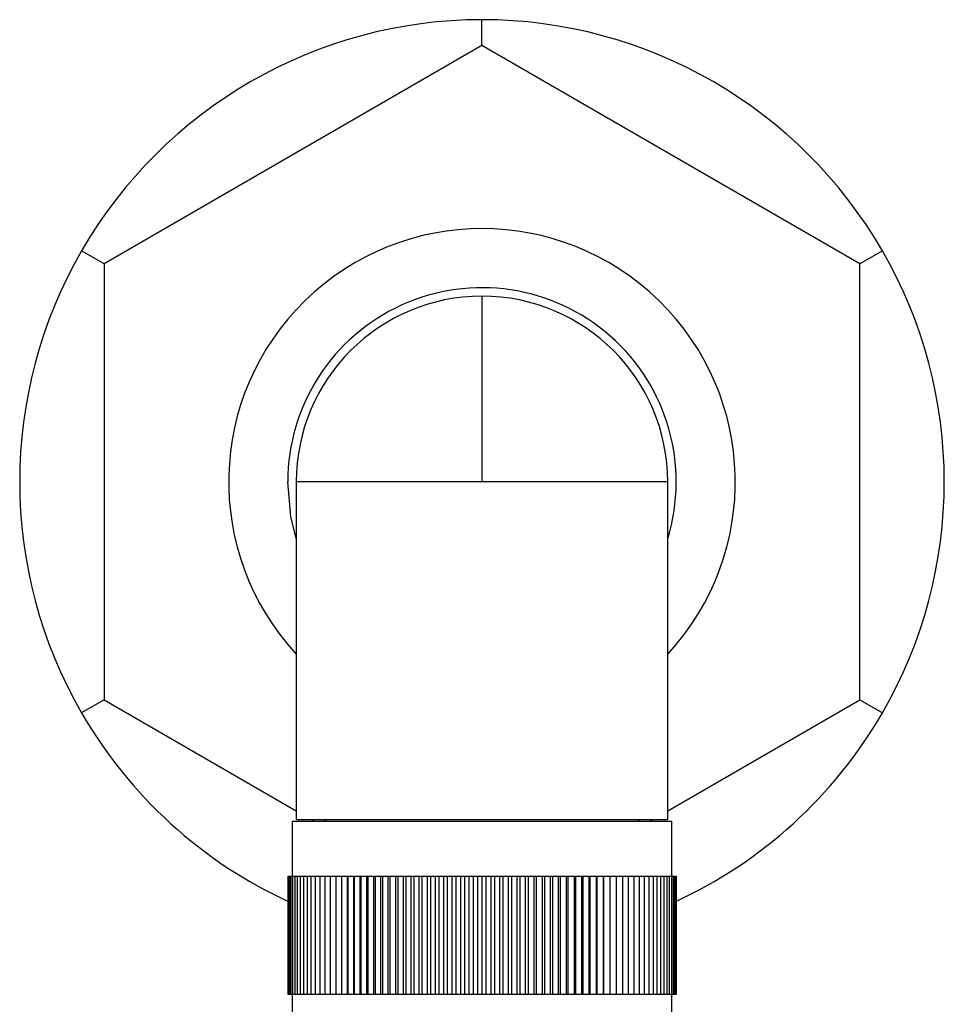
# Model space of a CAD drawing. Units: millimetres. Extents: x 3 to 1996, y 5 to 1995.
# Drawn here: x 885 to 939, y 986 to 1045 of the extents above; entities that cross this region are included whole.
import ezdxf

# ---------------------------------------------------------------- set-up
doc = ezdxf.new("R2010")
doc.units = ezdxf.units.MM

msp = doc.modelspace()

# ---------------------------------------------------------------- linework, layer by layer
at = {"color": 7, "linetype": 'Continuous', "lineweight": 25}
for p, q in [((912.109, 1043.015), (912.109, 1044.553)), ((912.109, 1043.015), (889.734, 1030.096)), ((934.484, 1030.096), (912.109, 1043.015)), ((889.734, 1030.096), (888.402, 1030.866)), ((935.817, 1030.866), (934.484, 1030.096)), ((889.734, 1030.096), (889.734, 1004.26)), ((934.484, 1004.26), (934.484, 1030.096)), ((912.109, 1028.178), (912.109, 1017.178)), ((901.109, 1017.178), (901.109, 997.178)), ((912.109, 1017.178), (901.109, 1017.178)), ((923.109, 1017.178), (912.109, 1017.178)), ((923.109, 997.178), (923.109, 1017.178)), ((889.734, 1004.26), (888.402, 1003.491)), ((889.734, 1004.26), (901.109, 997.693)), ((923.109, 997.693), (934.484, 1004.26)), ((934.484, 1004.26), (935.817, 1003.491)), ((900.859, 997.078), (900.859, 993.828)), ((900.859, 997.078), (913.62, 997.078)), ((901.109, 997.178), (923.109, 997.178)), ((902, 997.178), (902.174, 997.078)), ((902.859, 997.178), (902.759, 997.078)), ((913.62, 997.078), (923.359, 997.078)), ((921.459, 997.078), (921.359, 997.178)), ((922.045, 997.078), (922.218, 997.178)), ((923.359, 993.828), (923.359, 997.078)), ((900.609, 993.828), (900.609, 986.828)), ((900.609, 993.828), (900.621, 993.828)), ((900.621, 993.828), (900.621, 986.828)), ((900.621, 993.828), (900.656, 993.828)), ((900.656, 993.828), (900.656, 986.828)), ((900.656, 993.828), (900.713, 993.828)), ((900.713, 993.828), (900.713, 986.828)), ((900.713, 993.828), (900.794, 993.828)), ((900.794, 993.828), (900.794, 986.828)), ((900.794, 993.828), (900.898, 993.828)), ((900.898, 993.828), (900.898, 986.828)), ((900.898, 993.828), (901.024, 993.828)), ((901.024, 993.828), (901.024, 986.828)), ((901.024, 993.828), (901.172, 993.828)), ((901.172, 993.828), (901.172, 986.828)), ((901.172, 993.828), (901.343, 993.828)), ((901.343, 993.828), (901.343, 986.828)), ((901.343, 993.828), (901.535, 993.828)), ((901.535, 993.828), (901.535, 986.828)), ((901.535, 993.828), (901.748, 993.828)), ((901.748, 993.828), (901.748, 986.828)), ((901.748, 993.828), (901.983, 993.828)), ((901.983, 993.828), (901.983, 986.828)), ((901.983, 993.828), (902.237, 993.828)), ((902.237, 993.828), (902.237, 986.828)), ((902.237, 993.828), (902.512, 993.828)), ((902.512, 993.828), (902.512, 986.828)), ((902.512, 993.828), (902.806, 993.828)), ((902.806, 993.828), (902.806, 986.828)), ((902.806, 993.828), (903.118, 993.828)), ((903.118, 993.828), (903.118, 986.828)), ((903.118, 993.828), (903.449, 993.828)), ((903.449, 993.828), (903.449, 986.828)), ((903.449, 993.828), (903.797, 993.828)), ((903.797, 993.828), (903.797, 986.828)), ((903.797, 993.828), (904.154, 993.828)), ((904.154, 986.828), (904.154, 993.828)), ((904.154, 993.828), (904.162, 993.828)), ((904.162, 993.828), (904.162, 986.828)), ((904.162, 993.828), (904.519, 993.828)), ((904.519, 986.828), (904.519, 993.828)), ((904.519, 993.828), (904.543, 993.828)), ((904.543, 993.828), (904.543, 986.828)), ((904.543, 993.828), (904.899, 993.828)), ((904.899, 986.828), (904.899, 993.828)), ((904.899, 993.828), (904.939, 993.828)), ((904.939, 993.828), (904.939, 986.828)), ((904.939, 993.828), (905.294, 993.828)), ((905.294, 986.828), (905.294, 993.828)), ((905.294, 993.828), (905.35, 993.828)), ((905.35, 993.828), (905.35, 986.828)), ((905.35, 993.828), (905.702, 993.828)), ((905.702, 986.828), (905.702, 993.828)), ((905.702, 993.828), (905.774, 993.828)), ((905.774, 993.828), (905.774, 986.828)), ((905.774, 993.828), (906.124, 993.828)), ((906.124, 986.828), (906.124, 993.828)), ((906.124, 993.828), (906.211, 993.828)), ((906.211, 993.828), (906.211, 986.828)), ((906.211, 993.828), (906.557, 993.828)), ((906.557, 986.828), (906.557, 993.828)), ((906.557, 993.828), (906.66, 993.828)), ((906.66, 993.828), (906.66, 986.828)), ((906.66, 993.828), (907.002, 993.828)), ((907.002, 986.828), (907.002, 993.828)), ((907.002, 993.828), (907.12, 993.828)), ((907.12, 993.828), (907.12, 986.828)), ((907.12, 993.828), (907.457, 993.828)), ((907.457, 986.828), (907.457, 993.828)), ((907.457, 993.828), (907.59, 993.828)), ((907.59, 993.828), (907.59, 986.828)), ((907.59, 993.828), (907.921, 993.828)), ((907.921, 986.828), (907.921, 993.828)), ((907.921, 993.828), (908.069, 993.828)), ((908.069, 993.828), (908.069, 986.828)), ((908.069, 993.828), (908.394, 993.828)), ((908.394, 986.828), (908.394, 993.828)), ((908.394, 993.828), (908.556, 993.828)), ((908.556, 993.828), (908.556, 986.828)), ((908.556, 993.828), (908.874, 993.828)), ((908.874, 986.828), (908.874, 993.828)), ((908.874, 993.828), (909.05, 993.828)), ((909.05, 993.828), (909.05, 986.828)), ((909.05, 993.828), (909.36, 993.828)), ((909.36, 986.828), (909.36, 993.828)), ((909.36, 993.828), (909.55, 993.828)), ((909.55, 993.828), (909.55, 986.828)), ((909.55, 993.828), (909.853, 993.828)), ((909.853, 986.828), (909.853, 993.828)), ((909.853, 993.828), (910.056, 993.828)), ((910.056, 993.828), (910.056, 986.828)), ((910.056, 993.828), (910.349, 993.828)), ((910.349, 986.828), (910.349, 993.828)), ((910.349, 993.828), (910.566, 993.828)), ((910.566, 993.828), (910.566, 986.828)), ((910.566, 993.828), (910.85, 993.828)), ((910.85, 986.828), (910.85, 993.828)), ((910.85, 993.828), (911.079, 993.828)), ((911.079, 993.828), (911.079, 986.828)), ((911.079, 993.828), (911.353, 993.828)), ((911.353, 986.828), (911.353, 993.828)), ((911.353, 993.828), (911.593, 993.828)), ((911.593, 993.828), (911.593, 986.828)), ((911.593, 993.828), (911.857, 993.828)), ((911.857, 986.828), (911.857, 993.828)), ((911.857, 993.828), (912.109, 993.828)), ((912.109, 993.828), (912.109, 986.828)), ((912.109, 993.828), (912.362, 993.828)), ((912.362, 986.828), (912.362, 993.828)), ((912.362, 993.828), (912.625, 993.828)), ((912.625, 993.828), (912.625, 986.828)), ((912.625, 993.828), (912.866, 993.828)), ((912.866, 986.828), (912.866, 993.828)), ((912.866, 993.828), (913.14, 993.828)), ((913.14, 993.828), (913.14, 986.828)), ((913.14, 993.828), (913.369, 993.828)), ((913.369, 986.828), (913.369, 993.828)), ((913.369, 993.828), (913.653, 993.828)), ((913.653, 993.828), (913.653, 986.828)), ((913.653, 993.828), (913.869, 993.828)), ((913.869, 986.828), (913.869, 993.828)), ((913.869, 993.828), (914.163, 993.828)), ((914.163, 993.828), (914.163, 986.828)), ((914.163, 993.828), (914.366, 993.828)), ((914.366, 986.828), (914.366, 993.828)), ((914.366, 993.828), (914.668, 993.828)), ((914.668, 993.828), (914.668, 986.828)), ((914.668, 993.828), (914.858, 993.828)), ((914.858, 986.828), (914.858, 993.828)), ((914.858, 993.828), (915.169, 993.828)), ((915.169, 993.828), (915.169, 986.828)), ((915.169, 993.828), (915.345, 993.828)), ((915.345, 986.828), (915.345, 993.828)), ((915.345, 993.828), (915.663, 993.828)), ((915.663, 993.828), (915.663, 986.828)), ((915.663, 993.828), (915.825, 993.828)), ((915.825, 986.828), (915.825, 993.828)), ((915.825, 993.828), (916.15, 993.828)), ((916.15, 993.828), (916.15, 986.828)), ((916.15, 993.828), (916.298, 993.828)), ((916.298, 986.828), (916.298, 993.828)), ((916.298, 993.828), (916.629, 993.828)), ((916.629, 993.828), (916.629, 986.828)), ((916.629, 993.828), (916.762, 993.828)), ((916.762, 986.828), (916.762, 993.828)), ((916.762, 993.828), (917.099, 993.828)), ((917.099, 993.828), (917.099, 986.828)), ((917.099, 993.828), (917.217, 993.828)), ((917.217, 986.828), (917.217, 993.828)), ((917.217, 993.828), (917.559, 993.828)), ((917.559, 993.828), (917.559, 986.828)), ((917.559, 993.828), (917.662, 993.828)), ((917.662, 986.828), (917.662, 993.828)), ((917.662, 993.828), (918.008, 993.828)), ((918.008, 993.828), (918.008, 986.828)), ((918.008, 993.828), (918.095, 993.828)), ((918.095, 986.828), (918.095, 993.828)), ((918.095, 993.828), (918.445, 993.828)), ((918.445, 993.828), (918.445, 986.828)), ((918.445, 993.828), (918.516, 993.828)), ((918.516, 986.828), (918.516, 993.828)), ((918.516, 993.828), (918.869, 993.828)), ((918.869, 993.828), (918.869, 986.828)), ((918.869, 993.828), (918.925, 993.828)), ((918.925, 986.828), (918.925, 993.828)), ((918.925, 993.828), (919.28, 993.828)), ((919.28, 993.828), (919.28, 986.828)), ((919.28, 993.828), (919.319, 993.828)), ((919.319, 986.828), (919.319, 993.828)), ((919.319, 993.828), (919.676, 993.828)), ((919.676, 993.828), (919.676, 986.828)), ((919.676, 993.828), (919.7, 993.828)), ((919.7, 986.828), (919.7, 993.828)), ((919.7, 993.828), (920.057, 993.828)), ((920.057, 993.828), (920.057, 986.828)), ((920.057, 993.828), (920.065, 993.828)), ((920.065, 986.828), (920.065, 993.828)), ((920.065, 993.828), (920.422, 993.828)), ((920.422, 993.828), (920.422, 986.828)), ((920.422, 993.828), (920.77, 993.828)), ((920.77, 993.828), (920.77, 986.828)), ((920.77, 993.828), (921.1, 993.828)), ((921.1, 993.828), (921.1, 986.828)), ((921.1, 993.828), (921.413, 993.828)), ((921.413, 993.828), (921.413, 986.828)), ((921.413, 993.828), (921.707, 993.828)), ((921.707, 993.828), (921.707, 986.828)), ((921.707, 993.828), (921.982, 993.828)), ((921.982, 993.828), (921.982, 986.828)), ((921.982, 993.828), (922.236, 993.828)), ((922.236, 993.828), (922.236, 986.828)), ((922.236, 993.828), (922.471, 993.828)), ((922.471, 993.828), (922.471, 986.828)), ((922.471, 993.828), (922.684, 993.828)), ((922.684, 993.828), (922.684, 986.828)), ((922.684, 993.828), (922.876, 993.828)), ((922.876, 993.828), (922.876, 986.828)), ((922.876, 993.828), (923.047, 993.828)), ((923.047, 993.828), (923.047, 986.828)), ((923.047, 993.828), (923.195, 993.828)), ((923.195, 993.828), (923.195, 986.828)), ((923.195, 993.828), (923.321, 993.828)), ((923.321, 993.828), (923.321, 986.828)), ((923.321, 993.828), (923.425, 993.828)), ((923.425, 993.828), (923.425, 986.828)), ((923.425, 993.828), (923.505, 993.828)), ((923.505, 993.828), (923.505, 986.828)), ((923.505, 993.828), (923.563, 993.828)), ((923.563, 993.828), (923.563, 986.828)), ((923.563, 993.828), (923.598, 993.828)), ((923.598, 993.828), (923.598, 986.828)), ((923.598, 993.828), (923.609, 993.828)), ((923.609, 993.828), (923.609, 986.828)), ((900.609, 986.828), (900.621, 986.828)), ((900.621, 986.828), (900.656, 986.828)), ((900.656, 986.828), (900.713, 986.828)), ((900.713, 986.828), (900.794, 986.828)), ((900.794, 986.828), (900.898, 986.828)), ((900.859, 986.828), (900.859, 983.778)), ((900.898, 986.828), (901.024, 986.828)), ((901.024, 986.828), (901.172, 986.828)), ((901.172, 986.828), (901.343, 986.828)), ((901.343, 986.828), (901.535, 986.828)), ((901.535, 986.828), (901.748, 986.828)), ((901.748, 986.828), (901.983, 986.828)), ((901.983, 986.828), (902.237, 986.828)), ((902.237, 986.828), (902.512, 986.828)), ((902.512, 986.828), (902.806, 986.828)), ((902.806, 986.828), (903.118, 986.828)), ((903.118, 986.828), (903.449, 986.828)), ((903.449, 986.828), (903.797, 986.828)), ((903.797, 986.828), (904.154, 986.828)), ((904.154, 986.828), (904.162, 986.828)), ((904.162, 986.828), (904.519, 986.828)), ((904.519, 986.828), (904.543, 986.828)), ((904.543, 986.828), (904.899, 986.828)), ((904.899, 986.828), (904.939, 986.828)), ((904.939, 986.828), (905.294, 986.828)), ((905.294, 986.828), (905.35, 986.828)), ((905.35, 986.828), (905.702, 986.828)), ((905.702, 986.828), (905.774, 986.828)), ((905.774, 986.828), (906.124, 986.828)), ((906.124, 986.828), (906.211, 986.828)), ((906.211, 986.828), (906.557, 986.828)), ((906.557, 986.828), (906.66, 986.828)), ((906.66, 986.828), (907.002, 986.828)), ((907.002, 986.828), (907.12, 986.828)), ((907.12, 986.828), (907.457, 986.828)), ((907.457, 986.828), (907.59, 986.828)), ((907.59, 986.828), (907.921, 986.828)), ((907.921, 986.828), (908.069, 986.828)), ((908.069, 986.828), (908.394, 986.828)), ((908.394, 986.828), (908.556, 986.828)), ((908.556, 986.828), (908.874, 986.828)), ((908.874, 986.828), (909.05, 986.828)), ((909.05, 986.828), (909.36, 986.828)), ((909.36, 986.828), (909.55, 986.828)), ((909.55, 986.828), (909.853, 986.828)), ((909.853, 986.828), (910.056, 986.828)), ((910.056, 986.828), (910.349, 986.828)), ((910.349, 986.828), (910.566, 986.828)), ((910.566, 986.828), (910.85, 986.828)), ((910.85, 986.828), (911.079, 986.828)), ((911.079, 986.828), (911.353, 986.828)), ((911.353, 986.828), (911.593, 986.828)), ((911.593, 986.828), (911.857, 986.828)), ((911.857, 986.828), (912.109, 986.828)), ((912.109, 986.828), (912.362, 986.828)), ((912.362, 986.828), (912.625, 986.828)), ((912.625, 986.828), (912.866, 986.828)), ((912.866, 986.828), (913.14, 986.828)), ((913.14, 986.828), (913.369, 986.828)), ((913.369, 986.828), (913.653, 986.828)), ((913.653, 986.828), (913.869, 986.828)), ((913.869, 986.828), (914.163, 986.828)), ((914.163, 986.828), (914.366, 986.828)), ((914.366, 986.828), (914.668, 986.828)), ((914.668, 986.828), (914.858, 986.828)), ((914.858, 986.828), (915.169, 986.828)), ((915.169, 986.828), (915.345, 986.828)), ((915.345, 986.828), (915.663, 986.828)), ((915.663, 986.828), (915.825, 986.828)), ((915.825, 986.828), (916.15, 986.828)), ((916.15, 986.828), (916.298, 986.828)), ((916.298, 986.828), (916.629, 986.828)), ((916.629, 986.828), (916.762, 986.828)), ((916.762, 986.828), (917.099, 986.828)), ((917.099, 986.828), (917.217, 986.828)), ((917.217, 986.828), (917.559, 986.828)), ((917.559, 986.828), (917.662, 986.828)), ((917.662, 986.828), (918.008, 986.828)), ((918.008, 986.828), (918.095, 986.828)), ((918.095, 986.828), (918.445, 986.828)), ((918.445, 986.828), (918.516, 986.828)), ((918.516, 986.828), (918.869, 986.828)), ((918.869, 986.828), (918.925, 986.828)), ((918.925, 986.828), (919.28, 986.828)), ((919.28, 986.828), (919.319, 986.828)), ((919.319, 986.828), (919.676, 986.828)), ((919.676, 986.828), (919.7, 986.828)), ((919.7, 986.828), (920.057, 986.828)), ((920.057, 986.828), (920.065, 986.828)), ((920.065, 986.828), (920.422, 986.828)), ((920.422, 986.828), (920.77, 986.828)), ((920.77, 986.828), (921.1, 986.828)), ((921.1, 986.828), (921.413, 986.828)), ((921.413, 986.828), (921.707, 986.828)), ((921.707, 986.828), (921.982, 986.828)), ((921.982, 986.828), (922.236, 986.828)), ((922.236, 986.828), (922.471, 986.828)), ((922.471, 986.828), (922.684, 986.828)), ((922.684, 986.828), (922.876, 986.828)), ((922.876, 986.828), (923.047, 986.828)), ((923.047, 986.828), (923.195, 986.828)), ((923.195, 986.828), (923.321, 986.828)), ((923.321, 986.828), (923.425, 986.828)), ((923.359, 983.778), (923.359, 986.828)), ((923.425, 986.828), (923.505, 986.828)), ((923.505, 986.828), (923.563, 986.828)), ((923.563, 986.828), (923.598, 986.828)), ((923.598, 986.828), (923.609, 986.828))]:
    msp.add_line(p, q, dxfattribs=at)
at = {"color": 7, "linetype": 'Continuous', "lineweight": 25, "flags": 128}
msp.add_lwpolyline([(901.109, 1013.824), (900.794, 1015.125), (900.609, 1017.178)], dxfattribs=at)
at = {"color": 7, "linetype": 'Continuous', "lineweight": 25}
for radius, start, end in [(27.375, 90, 150), (27.375, 30, 90), (15, 317.16657, 222.83343), (27.375, 150, 210), (27.375, 330, 30), (11.5, 343.04257, 180), (11, 90, 180), (11, 0, 90), (27.375, 210, 245.39946), (27.375, 294.60054, 330)]:
    msp.add_arc((912.109, 1017.178), radius, start, end, dxfattribs=at)

doc.saveas('drawing.dxf')
